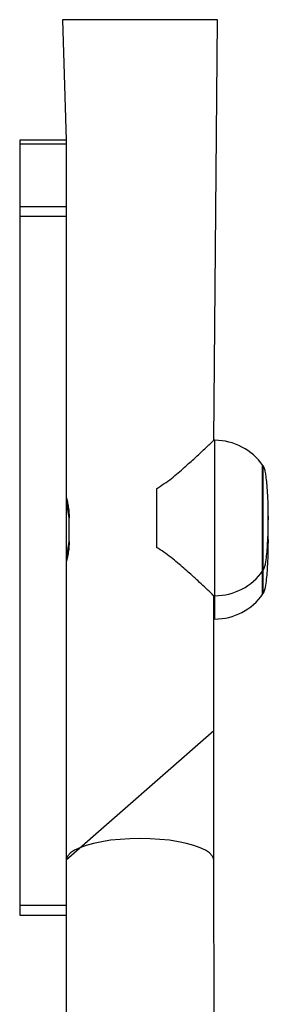
# Model space of a CAD drawing. Units: millimetres. Extents: x 4.6 to 17.7, y 7.9 to 24.3.
# Drawn here: x 8.4 to 8.5, y 13.9 to 14.3 of the extents above; entities that cross this region are included whole.
import ezdxf

# ---------------------------------------------------------------- set-up
doc = ezdxf.new("R2010")
doc.units = ezdxf.units.MM

msp = doc.modelspace()

# ---------------------------------------------------------------- linework, layer by layer
at = {"color": 7, "linetype": 'Continuous', "lineweight": 25}
for p, q in [((8.421157134383064, 14.25410882734269), (8.422490470418474, 14.2127155473134)), ((8.434490474868953, 14.25410882734269), (8.421157134383064, 14.25410882734269)), ((8.421157134383064, 14.25410882734269), (8.421157134383064, 14.25410882734269)), ((8.46115713597252, 14.25410882734269), (8.434490474868953, 14.25410882734269)), ((8.474490466524303, 14.25410882734269), (8.46115713597252, 14.25410882734269)), ((8.473157130488893, 14.10977550449978), (8.474490466524303, 14.25410882734269)), ((8.474490466524303, 14.25410882734269), (8.474490466524303, 14.25410882734269)), ((8.422490470418474, 14.2127155473134), (8.406490477729978, 14.2127155473134)), ((8.406490477729978, 14.2127155473134), (8.406490477729978, 14.2114358753265)), ((8.422490470418474, 14.2114358753265), (8.406490477729978, 14.2114358753265)), ((8.406490477729978, 14.2114358753265), (8.406490477729978, 14.18989221357316)), ((8.422490470418474, 14.2127155473134), (8.422490470418474, 14.2114358753265)), ((8.422490470418474, 14.2114358753265), (8.422490470418474, 14.18989221357316)), ((8.422490470418474, 14.18989221357316), (8.406490477729978, 14.18989221357316)), ((8.406490477729978, 14.18989221357316), (8.406490477729978, 14.18657398326209)), ((8.422490470418474, 14.18657398326209), (8.406490477729978, 14.18657398326209)), ((8.406490477729978, 14.18657398326209), (8.406490477729978, 13.95019161803534)), ((8.422490470418474, 14.18989221357316), (8.422490470418474, 14.18657398326209)), ((8.422490470418474, 14.18657398326209), (8.422490470418474, 13.95019161803534)), ((8.473534964332124, 14.10977550449978), (8.473157130488893, 14.10977550449978)), ((8.490013905015207, 14.10110882296645), (8.490013900209606, 14.10079101823777)), ((8.490013900209606, 14.10079101823777), (8.490013900209606, 14.06510881685228)), ((8.453490468670072, 14.09318077666571), (8.453490468670072, 14.07303687039028)), ((8.423476768343788, 14.07510880731553), (8.423476768343788, 14.083108823528)), ((8.490013900209606, 14.06510881685228), (8.490013900209606, 14.05710884037624)), ((8.473157130488893, 14.01014224790544), (8.473157130488893, 14.05644214255621)), ((8.473157130488893, 14.05644214255621), (8.473534964332124, 14.05644214255621)), ((8.473534964332124, 14.04844216608018), (8.473534964332124, 14.04844216608018)), ((8.473157130488893, 13.96573253574978), (8.473157130488893, 14.01014224790544)), ((8.473534962222814, 13.80192114533073), (8.473157130488893, 13.96573253574978)), ((8.422490470418474, 13.95019161803534), (8.406490477729978, 13.95019161803534)), ((8.406490477729978, 13.95019161803534), (8.406490477729978, 13.94678954385728)), ((8.422490470418474, 13.95019161803534), (8.422490470418474, 13.94678954385728)), ((8.406490477729978, 13.94678954385728), (8.422490470418474, 13.94678954385728)), ((8.422490470418474, 13.94678954385728), (8.422490470418474, 13.84337691568345))]:
    msp.add_line(p, q, dxfattribs=at)
at = {"color": 8, "linetype": 'Continuous', "lineweight": 25}
for p, q in [((8.434490474868953, 14.25410882734269), (8.434490474868953, 14.25410882734269)), ((8.46115713597252, 14.25410882734269), (8.46115713597252, 14.25410882734269)), ((8.473534964332124, 14.05644214255621), (8.473534964332124, 14.10977550449978)), ((8.473534964332124, 14.04844216608018), (8.473534964332124, 14.05644214255621)), ((8.473157130488893, 14.01014224790544), (8.422490470418474, 13.96573253574978))]:
    msp.add_line(p, q, dxfattribs=at)
at = {"color": 8, "linetype": 'Continuous', "lineweight": 25, "flags": 128}
for points in [[(8.447823805420738, 13.97313416106513), (8.444374246209007, 13.97306521835933), (8.44098895073845, 13.97285970154415), (8.437730980723243, 13.97252138558041), (8.434661003757657, 13.97205662829687), (8.431836240300676, 13.97147405249884), (8.429309281517208, 13.97078454596808), (8.427127234944841, 13.970000903835), (8.425330711214881, 13.96913778884223), (8.423953188269477, 13.96821121477098), (8.423020335842313, 13.96723846696824), (8.422549518753232, 13.96623766524603), (8.422490470418474, 13.96573253574978)], [(8.473157130488893, 13.96573253574978), (8.473098072220028, 13.96623766524603), (8.472627265065055, 13.96723846696824), (8.47169441263789, 13.96821121477098), (8.470316889692487, 13.96913778884223), (8.468520375896633, 13.970000903835), (8.46633830945605, 13.97078454596808), (8.463811360606691, 13.97147405249884), (8.460986597149711, 13.97205662829687), (8.45791663011823, 13.97252138558041), (8.454658650168916, 13.97285970154415), (8.45127335469836, 13.97306521835933), (8.447823805420738, 13.97313416106513)]]:
    msp.add_lwpolyline(points, dxfattribs=at)
at = {"color": 7, "linetype": 'Continuous', "lineweight": 25}
for centre, radius, start, end in [((8.473534962222795, 14.08977548963311), 0.01999999999999988, 34.51810784105407, 89.99999999994402), ((8.473534952770713, 14.07644214255621), 0.02000000000000114, 270.0000331210047, 325.4819399440179), ((8.47353496894944, 14.06844216608018), 0.0200000000000001, 269.999986772364, 325.4818581523919)]:
    msp.add_arc(centre, radius, start, end, dxfattribs=at)
for points, knots in [([(8.453490468670072, 14.09318077666571), (8.45525733045385, 14.09432755290736), (8.458796631562132, 14.09662472547642), (8.463030675578796, 14.10045512815014), (8.466760084248099, 14.10376732960571), (8.46939946041015, 14.10623376561229), (8.471206433555661, 14.10792787975594), (8.472343709138029, 14.10900364727249), (8.473041800270064, 14.10966568707737), (8.473098866433961, 14.10972005646458), (8.473157130488893, 14.10977550449978)], [0, 0, 0, 0, 0.1686160354010157, 0.337764349451156, 0.4872639913217552, 0.6364492958556345, 0.7303453097212532, 0.8241426077576518, 0.9187199797778294, 1, 1, 1, 1]), ([(8.4918904729775, 14.08372644685716), (8.491879048722971, 14.08510107218693), (8.491856970795137, 14.0877576025329), (8.491689061278294, 14.09162673863393), (8.491452675170171, 14.09479498307455), (8.49117183799125, 14.09722401243596), (8.490868948454217, 14.09898244171054), (8.49060059195581, 14.10004675715779), (8.49036582281522, 14.10063038828301), (8.490214587682312, 14.10089744875742), (8.490077345990713, 14.10104424945519), (8.489966938830399, 14.10110147281194), (8.489915026007353, 14.10110646749543), (8.489890468924385, 14.10110883020372)], [0, 0, 0, 0, 0.2367667293457718, 0.4575632267246588, 0.6420941467518506, 0.7792563433975503, 0.8743302422814335, 0.9400790961808982, 0.9628182884901878, 0.9795621358319931, 0.9913270005233716, 0.9958972840382857, 1, 1, 1, 1]), ([(8.423476768343788, 14.083108823528), (8.423454868508882, 14.08387866301678), (8.423411088510088, 14.085417650504), (8.423105982254135, 14.08748367304648), (8.422769809034302, 14.0890683836068), (8.422519125516956, 14.09000631572442), (8.422514549427719, 14.09002144219593), (8.423476768343788, 14.083108823528)], [0, 0, 0, 0, 0.2092024808898719, 0.418217050532239, 0.632288325698282, 0.8500298412324813, 1, 1, 1, 1]), ([(8.489890468924385, 14.06510881685228), (8.489915022959984, 14.06511118182306), (8.489966928572095, 14.06511618121536), (8.490077414518387, 14.06517334240822), (8.490306993848888, 14.06542187174387), (8.490781361533896, 14.06661441379241), (8.491304008680114, 14.06970332136003), (8.491653529251293, 14.07376476489616), (8.49185689839837, 14.07846005715504), (8.491879024045936, 14.08111658041125), (8.4918904729775, 14.08249120019883)], [0, 0, 0, 0, 0.004104257078282221, 0.00867612881996243, 0.02044508193888376, 0.05983786323695369, 0.2205466730826225, 0.5422771408601659, 0.7631509914574072, 1, 1, 1, 1]), ([(8.4918904729775, 14.07572643064469), (8.491881217438122, 14.0771029850646), (8.491863709013192, 14.07970697157847), (8.491729427051395, 14.08238683552585), (8.4918904729775, 14.08372644685716)], [0, 0, 0, 0, 0.5286334674059509, 1, 1, 1, 1]), ([(8.4918904729775, 14.08372644685716), (8.4918904729775, 14.08368433639991), (8.4918904729775, 14.08360014181784), (8.4918904729775, 14.08337362276046), (8.4918904729775, 14.0831138302977), (8.4918904729775, 14.08285089964732), (8.4918904729775, 14.08262960536799), (8.4918904729775, 14.08247404519491), (8.4918904729775, 14.08245278734978), (8.4918904729775, 14.08249120019883)], [0, 0, 0, 0, 0.1429293635381566, 0.2857693507562505, 0.4285996303319262, 0.5714408176248265, 0.7142790447149662, 0.857233838437394, 1, 1, 1, 1]), ([(8.423476768343788, 14.07510880731553), (8.422506219935373, 14.06816638075118), (8.422478350428623, 14.06806444955434), (8.422640740629873, 14.06865202523269), (8.422941694884873, 14.06990032334502), (8.423281680539018, 14.07179564545638), (8.42345863688794, 14.07365053368851), (8.423472652514915, 14.07477778013557), (8.423476768343788, 14.07510880731553)], [0, 0, 0, 0, 0.06232384959693862, 0.2687444433784665, 0.4773753288307888, 0.6928714638241193, 0.9098086372514984, 1, 1, 1, 1]), ([(8.4918904729775, 14.07572643064469), (8.4918904729775, 14.07568430845239), (8.4918904729775, 14.07560007424893), (8.4918904729775, 14.07537363312899), (8.4918904729775, 14.0751138248782), (8.4918904729775, 14.07485088102491), (8.4918904729775, 14.07462964474337), (8.4918904729775, 14.07447400737848), (8.4918904729775, 14.07445279464377), (8.4918904729775, 14.07449118398637)], [0, 0, 0, 0, 0.1428662547502439, 0.2856979779738928, 0.4285594325480285, 0.5714104211790278, 0.7142584494041463, 0.8571385454258643, 1, 1, 1, 1]), ([(8.473157130488893, 14.05644214255621), (8.473135621903808, 14.05646259731237), (8.473210968071951, 14.05639099497067), (8.472921705960028, 14.05666602023354), (8.4723089377654, 14.05724690594686), (8.471299779077885, 14.05820103931435), (8.46980531572479, 14.05960526752877), (8.467689769786976, 14.06157785244938), (8.464615548104131, 14.06438098188275), (8.460807132931336, 14.06775684515759), (8.456966882216669, 14.07088580517285), (8.454357747334694, 14.0725002331507), (8.453490468670072, 14.07303687039028)], [0, 0, 0, 0, 0.01323731343399294, 0.09608771339931055, 0.178980795038841, 0.2618587407995934, 0.3447989140654758, 0.4681579930093459, 0.5916936118305745, 0.7551524071282073, 0.918612450874334, 1, 1, 1, 1]), ([(8.489890468924385, 14.05710884037624), (8.4899150216387, 14.0571112078571), (8.48996691839335, 14.05711621197076), (8.490077435395897, 14.05717329824756), (8.490306972289098, 14.05742189744778), (8.490781397483188, 14.05861432685622), (8.49130397901838, 14.06170336492482), (8.491653535893102, 14.06576473540676), (8.491856896883345, 14.0704600439711), (8.491879023529313, 14.07311656523151), (8.4918904729775, 14.07449118398637)], [0, 0, 0, 0, 0.004104261532126894, 0.008675124509990488, 0.02044409040030702, 0.05983691444651035, 0.2205458272379346, 0.542276644149926, 0.7631507344343516, 1, 1, 1, 1])]:
    msp.add_open_spline(points, degree=3, knots=knots, dxfattribs=at)
at = {"color": 8, "linetype": 'Continuous', "lineweight": 25}
for points, knots in [([(8.489890468924385, 14.09978457394253), (8.489890468924385, 14.1001760342317), (8.489890468924385, 14.1009455635081), (8.489890468924385, 14.10104739576117), (8.489890468924385, 14.10110883020372)], [0, 0, 0, 0, 0.5087009697616311, 1, 1, 1, 1]), ([(8.489890468924385, 14.06510881685228), (8.489890468924385, 14.06511643428764), (8.489890468924385, 14.06500161633858), (8.489890468924385, 14.06541548075109), (8.489890468924385, 14.06640519226555), (8.489890468924385, 14.06811751756709), (8.489890468924385, 14.07038425566779), (8.489890468924385, 14.07314575155895), (8.489890468924385, 14.07628874579323), (8.489890468924385, 14.0796940490182), (8.489890468924385, 14.08323054844452), (8.489890468924385, 14.08676251679046), (8.489890468924385, 14.09015329017821), (8.489890468924385, 14.09327670637042), (8.489890468924385, 14.09599673312252), (8.489890468924385, 14.09826789562597), (8.489890468924385, 14.09927901203826), (8.489890468924385, 14.09978457394253)], [0, 0, 0, 0, 0.002430270859945107, 0.07368487202715485, 0.1449446770414149, 0.216199747511084, 0.2874546648722498, 0.3587097931957752, 0.4299623985640908, 0.501218505674673, 0.5724732443591368, 0.6437291477978184, 0.7149826365506113, 0.7862369410226622, 0.8574949376774216, 0.9287469476314536, 1, 1, 1, 1]), ([(8.489890468924385, 14.05710884037624), (8.489890468924385, 14.05711645772566), (8.489890468924385, 14.05700163730155), (8.489890468924385, 14.05741595312473), (8.489890468924385, 14.05840333896223), (8.489890468924385, 14.0601244827228), (8.489890468924385, 14.06224272982791), (8.489890468924385, 14.06398582657605), (8.489890468924385, 14.06478413048397)], [0, 0, 0, 0, 0.006990397819114619, 0.2119459151314438, 0.416907825855739, 0.6218649347202564, 0.8268216031855716, 0.9999999999999999, 0.9999999999999999, 0.9999999999999999, 0.9999999999999999])]:
    msp.add_open_spline(points, degree=3, knots=knots, dxfattribs=at)

doc.saveas('drawing.dxf')
